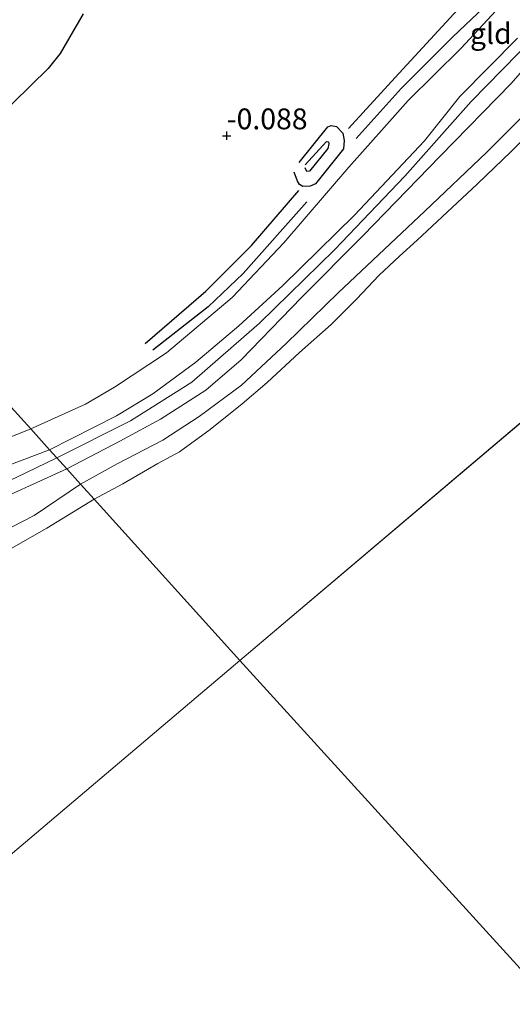
# Model space of a CAD drawing. Units: metres. Extents: x 201586 to 210004, y 506248 to 512503.
# Drawn here: x 201996 to 202055, y 506729 to 506847 of the extents above; entities that cross this region are included whole.
import ezdxf
from ezdxf.enums import TextEntityAlignment as Align

# ---------------------------------------------------------------- set-up
doc = ezdxf.new("R2010")
doc.units = ezdxf.units.M
doc.layers.get('0').update_dxf_attribs({"lineweight": 25})
for name, color, linetype in [('B-ME-GW-GRONDWERKLIJN-L-B1', 10, 'Continuous'), ('B-ME-GW-HOOGTEPUNT-S-B1', 10, 'Continuous'), ('B-ME-IE-RIET-GV-B6', 10, 'Continuous'), ('B-ME-OG-BREUK-L-B1', 10, 'Continuous')]:
    doc.layers.add(name, color=color, linetype=linetype)
for name, color, linetype, lineweight in [('B-ME-GW-KRUINLIJN-L-B1', 93, 'Continuous', 18), ('B-ME-GW-TEENLIJN-L-B1', 93, 'Continuous', 18), ('B-ME-IE-GRONDWERKLIJN-GROND_INGERICHT-GV-B6', 253, 'Continuous', 18), ('B-ME-IE-HULPGEOMETRIE-L-B1', 53, 'Continuous', 18), ('B-ME-OB-BEKLEDING-GV-B6', 253, 'Continuous', 18), ('B-ME-OB-WATERLIJN-L-B1', 133, 'OB-WATERLIJN', 18), ('B-ME-OG-WATER-GV-B6', 153, 'Continuous', 18)]:
    doc.layers.add(name, color=color, linetype=linetype, lineweight=lineweight)
doc.styles.add('NLCS-ISO', font='NLCS-ISO.TTF')
doc.linetypes.add('OB-WATERLIJN', pattern='A,10,[32,NLCS.SHX,S=2,R=0,X=0,Y=0],-12', length=22)

# ---------------------------------------------------------------- blocks, each defined once
blk = doc.blocks.new('hoogtepunt')
for p, q in [((-0.5, 0), (0.5, 0)), ((0, 0.5), (0, -0.5))]:
    blk.add_line(p, q)

msp = doc.modelspace()

# ---------------------------------------------------------------- linework, layer by layer
at = {"layer": 'B-ME-GW-GRONDWERKLIJN-L-B1'}
for points in [[(202035.2038, 506834.4321, -0.0308), (202040.7934, 506840.5491, -0.021), (202048.3016, 506848.7092, -0.0405), (202054.6966, 506854.8046, -0.0503), (202060.1133, 506860.4857, -0.0308)], [(202030.0124, 506830.0707, 0.4407), (202032.5686, 506832.8545, 0.5058), (202032.7791, 506832.8238, 0.5151), (202032.8486, 506832.5629, 0.5058), (202032.6967, 506832.0119, 0.4965), (202030.5173, 506829.2985, 0.4314), (202030.1823, 506829.2613, 0.4128), (202029.989, 506829.705, 0.3477)], [(202010.801, 506808.6178, 0.0669), (202018.0861, 506814.8907, 0.0766), (202023.5593, 506820.3906, 0.0766), (202029.2438, 506826.9806, -0.0405)]]:
    msp.add_polyline3d(points, dxfattribs=at)
at = {"layer": 'B-ME-GW-KRUINLIJN-L-B1'}
for points in [[(201999.2983, 506795.8781, 0.7907), (202007.3598, 506799.9481, 0.7528), (202011.6984, 506802.5662, 0.8211), (202016.8784, 506806.3633, 0.8602), (202022.0473, 506810.7564, 0.8504), (202027.308, 506815.5725, 0.87), (202035.9352, 506824.0286, 0.8602), (202044.3172, 506832.9191, 0.8504), (202048.5728, 506838.2727, 0.8504), (202055.4797, 506845.249, 0.8993)], [(202000.1869, 506794.8944, 1.0327), (202009.0069, 506799.3553, 0.9659), (202016.3833, 506803.976, 0.9757), (202024.5119, 506811.0753, 1.0441), (202033.5106, 506819.8609, 1.1124), (202041.9472, 506828.7133, 1.0831), (202049.9377, 506837.6534, 1.0636), (202057.5015, 506845.369, 1.1026)], [(202001.3863, 506793.5665, 0.7626), (202007.7583, 506796.9099, 0.7024), (202012.6424, 506799.554, 0.7317), (202018.0741, 506803.0135, 0.6829), (202022.2997, 506806.6637, 0.7903), (202029.545, 506814.155, 0.8489), (202036.9079, 506821.5237, 0.9758), (202046.1993, 506831.0792, 0.8294), (202054.7071, 506839.8009, 0.8782), (202059.9078, 506845.7543, 1.0051)], [(201944.5215, 506772.6667, 0.4801), (201947.0836, 506772.7161, 0.545), (201949.3853, 506773.2259, 0.7182), (201950.8994, 506773.8785, 0.7403), (201952.3503, 506774.5038, 0.7615), (201959.8167, 506778.7136, 0.8264), (201968.8818, 506783.2362, 0.8264), (201978.5205, 506787.5857, 0.7831), (201987.9374, 506791.5842, 0.6965), (201999.2983, 506795.8781, 0.7907)], [(202000.1869, 506794.8944, 1.0327), (201995.2828, 506792.5289, 1.0561), (201989.2176, 506789.7699, 1.0795), (201983.4579, 506787.2387, 1.1263), (201975.3025, 506783.4228, 1.1263), (201968.3916, 506779.8007, 1.1263), (201957.6833, 506774.0756, 1.1731), (201951.0796, 506770.4028, 1.0093), (201948.3466, 506768.9615, 1.0327)], [(201951.1202, 506767.4199, 0.8828), (201955.4607, 506770.339, 1.0414), (201957.2914, 506771.5702, 1.1083), (201963.1003, 506775.3315, 1.1083), (201970.6378, 506779.2677, 1.0849), (201976.7131, 506782.3459, 1.0381), (201982.6591, 506785.1797, 1.0147), (201990.9995, 506788.8749, 0.8977), (202001.3863, 506793.5665, 0.7626)]]:
    msp.add_polyline3d(points, dxfattribs=at)
at = {"layer": 'B-ME-GW-TEENLIJN-L-B1'}
for points in [[(201997.0436, 506798.3636, 0.0742), (202003.6363, 506801.3541, 0.08), (202007.0892, 506803.3661, 0.1135), (202013.3401, 506807.4984, 0.0382), (202021.2191, 506814.1407, -0.1822), (202027.4138, 506820.6865, -0.1925), (202035.2542, 506829.7578, -0.2334), (202039.795, 506834.9052, -0.1004), (202042.364, 506837.7703, -0.1209), (202048.6881, 506844.0136, -0.2743), (202055.0492, 506850.8898, -0.2129), (202062.1749, 506858.2537, -0.1413), (202073.6142, 506870.9978, -0.1724), (202082.5429, 506880.7354, -0.2742), (202084.635, 506883.017, -0.298), (202093.58, 506892.601, -0.298), (202103.48, 506903.262, -0.298), (202109.891, 506910.399, -0.298), (202118.596, 506918.962, -0.298), (202124.818, 506925.031, -0.298), (202130.039, 506929.781, -0.298), (202137.1289, 506935.739, -0.1599), (202142.3919, 506939.6689, 0.0242), (202149.1617, 506945.4254, 0.1726)], [(201997.0436, 506798.3636, 0.0742), (201993.5818, 506796.9789, 0.0526), (201989.7497, 506795.3767, 0.1391), (201987.6664, 506794.5413, 0.0093), (201984.1806, 506792.9922, -0.0773), (201979.4016, 506791.1138, -0.1422), (201971.8833, 506788.238, -0.1422), (201962.5113, 506784.3366, -0.1639), (201958.6415, 506782.3985, -0.1206), (201953.0171, 506778.981, 0.0526), (201948.4809, 506775.7552, 0.2221)]]:
    msp.add_polyline3d(points, dxfattribs=at)
at = {"layer": 'B-ME-IE-GRONDWERKLIJN-GROND_INGERICHT-GV-B6'}
for points in [[(202055.0492, 506850.8898, -0.2129), (202048.6881, 506844.0136, -0.2743), (202042.364, 506837.7703, -0.1209), (202039.795, 506834.9052, -0.1004), (202035.2542, 506829.7578, -0.2334), (202027.4138, 506820.6865, -0.1925), (202021.2191, 506814.1407, -0.1822), (202013.3401, 506807.4984, 0.0382), (202007.0892, 506803.3661, 0.1135), (202003.6363, 506801.3541, 0.08), (201997.0436, 506798.3636, 0.0742), (201972.949, 506824.8975, -0.2666), (201977.4264, 506826.5202, -0.2829), (201983.543, 506829.6274, -0.3117), (201985.8872, 506830.9296, -0.355), (201991.405, 506834.4239, -0.4415), (201992.7816, 506835.4117, -0.4415), (201999.1585, 506841.6018, -0.4559), (202000.5996, 506843.4132, -0.4559), (202003.3462, 506848.17, -0.4271)], [(202055.4797, 506845.249, 0.8993), (202048.5728, 506838.2727, 0.8504), (202044.3172, 506832.9191, 0.8504), (202035.9352, 506824.0286, 0.8602), (202027.308, 506815.5725, 0.87), (202022.0473, 506810.7564, 0.8504), (202016.8784, 506806.3633, 0.8602), (202011.6984, 506802.5662, 0.8211), (202007.3598, 506799.9481, 0.7528), (201999.2983, 506795.8781, 0.7907), (201997.0436, 506798.3636, 0.0742), (202003.6363, 506801.3541, 0.08), (202007.0892, 506803.3661, 0.1135), (202013.3401, 506807.4984, 0.0382), (202021.2191, 506814.1407, -0.1822), (202027.4138, 506820.6865, -0.1925), (202035.2542, 506829.7578, -0.2334), (202039.795, 506834.9052, -0.1004), (202042.364, 506837.7703, -0.1209), (202048.6881, 506844.0136, -0.2743), (202055.0492, 506850.8898, -0.2129)], [(202059.9078, 506845.7543, 1.0051), (202054.7071, 506839.8009, 0.8782), (202046.1993, 506831.0792, 0.8294), (202036.9079, 506821.5237, 0.9758), (202029.545, 506814.155, 0.8489), (202022.2997, 506806.6637, 0.7903), (202018.0741, 506803.0135, 0.6829), (202012.6424, 506799.554, 0.7317), (202007.7583, 506796.9099, 0.7024), (202001.3863, 506793.5665, 0.7626), (201999.2983, 506795.8781, 0.7907), (202007.3598, 506799.9481, 0.7528), (202011.6984, 506802.5662, 0.8211), (202016.8784, 506806.3633, 0.8602), (202022.0473, 506810.7564, 0.8504), (202027.308, 506815.5725, 0.87), (202035.9352, 506824.0286, 0.8602), (202044.3172, 506832.9191, 0.8504), (202048.5728, 506838.2727, 0.8504), (202055.4797, 506845.249, 0.8993)], [(202003.0209, 506791.7574, 0.1086), (202001.3863, 506793.5665, 0.7626), (202007.7583, 506796.9099, 0.7024), (202012.6424, 506799.554, 0.7317), (202018.0741, 506803.0135, 0.6829), (202022.2997, 506806.6637, 0.7903), (202029.545, 506814.155, 0.8489), (202036.9079, 506821.5237, 0.9758), (202046.1993, 506831.0792, 0.8294), (202054.7071, 506839.8009, 0.8782), (202059.9078, 506845.7543, 1.0051)], [(202059.2119, 506838.975, 0.0617), (202051.775, 506831.5303, 0.1742), (202044.3656, 506824.4915, 0.2458), (202033.9397, 506814.7079, 0.1231), (202027.7153, 506808.6077, 0.0208), (202022.3411, 506803.6369, 0.0617), (202017.2569, 506799.8455, 0.1026), (202012.9033, 506797.0118, 0.0924), (202007.4225, 506794.1767, 0.0924), (202003.0209, 506791.7574, 0.1086)], [(201972.949, 506824.8975, -0.2666), (201997.0436, 506798.3636, 0.0742)], [(201944.5215, 506772.6667, 0.4801), (201948.4809, 506775.7552, 0.2221), (201953.0171, 506778.981, 0.0526), (201958.6415, 506782.3985, -0.1206), (201962.5113, 506784.3366, -0.1639), (201971.8833, 506788.238, -0.1422), (201979.4016, 506791.1138, -0.1422), (201984.1806, 506792.9922, -0.0773), (201987.6664, 506794.5413, 0.0093), (201989.7497, 506795.3767, 0.1391), (201993.5818, 506796.9789, 0.0526), (201997.0436, 506798.3636, 0.0742), (201999.2983, 506795.8781, 0.7907), (201987.9374, 506791.5842, 0.6965), (201978.5205, 506787.5857, 0.7831), (201968.8818, 506783.2362, 0.8264), (201959.8167, 506778.7136, 0.8264), (201952.3503, 506774.5038, 0.7615), (201950.8994, 506773.8785, 0.7403), (201949.3853, 506773.2259, 0.7182), (201947.0836, 506772.7161, 0.545), (201944.5215, 506772.6667, 0.4801)], [(201997.0436, 506798.3636, 0.0742), (201993.5818, 506796.9789, 0.0526)], [(201987.9374, 506791.5842, 0.6965), (201999.2983, 506795.8781, 0.7907), (202001.3863, 506793.5665, 0.7626), (201990.9995, 506788.8749, 0.8977)], [(201990.9995, 506788.8749, 0.8977), (202001.3863, 506793.5665, 0.7626), (202003.0209, 506791.7574, 0.1086)], [(202003.0209, 506791.7574, 0.1086), (201997.4722, 506787.9981, 0.064), (201994.8122, 506786.6372, 0.1255)]]:
    msp.add_polyline3d(points, dxfattribs=at)
at = {"layer": 'B-ME-IE-HULPGEOMETRIE-L-B1'}
msp.add_line((202022.168, 506770.564, -0.3884), (202293.208, 507000.11, -0.323), dxfattribs=at)
for points in [[(201864.351, 506945.25, -0.894), (201870.345, 506938.615, -0.894), (201880.726, 506927.125, 1.577), (201883.2984, 506924.2784, 1.8481), (201889.015, 506917.95, 2.178), (201890.2664, 506916.5648, 2.2261), (201892.4926, 506914.1007, 2.459), (201894.2731, 506912.1298, 2.7207), (201900.2495, 506905.5142, 2.9687), (201900.8397, 506904.8613, 2.8541), (201904.6015, 506900.6972, -0.146), (201905.979, 506899.064, -0.315), (201906.9444, 506898.1442, -0.68), (201951.2773, 506849.0553, -0.68), (201952.5274, 506847.6616, -0.3615), (201972.949, 506824.8975, -0.2666), (201997.0436, 506798.3636, 0.0742), (201999.2983, 506795.8781, 0.7907), (202001.3863, 506793.5665, 0.7626), (202003.0209, 506791.7574, 0.1086), (202004.676, 506789.926, -0.3884), (202022.168, 506770.564, -0.3884)], [(202022.168, 506770.564, -0.3884), (201821.2798, 506600.4294, -0.3884), (201819.9308, 506599.2916, -0.1752), (201816.759, 506596.6255, 0.025), (201816.432, 506596.344, 0.025), (201815.6553, 506595.6897, 0.025), (201794.6993, 506577.8808, -0.155), (201793.8264, 506577.1621, -0.1641), (201791.5673, 506575.3021, -0.1474), (201783.9486, 506568.8188, 0.0592), (201767.3699, 506554.7729, 3.1598), (201766.6649, 506554.1754, 3.1605), (201765.6708, 506553.334, 3.1614), (201760.2589, 506548.7507, 3.1776), (201759.1683, 506547.8275, 3.1863), (201758.1389, 506546.9555, 3.1945), (201751.128, 506541.017, 1.405)], [(202059.826, 506729.198, -0.3884), (202022.168, 506770.564, -0.3884)]]:
    msp.add_polyline3d(points, dxfattribs=at)
at = {"layer": 'B-ME-IE-RIET-GV-B6'}
msp.add_polyline3d([(202003.3462, 506848.17, -0.4271), (202000.5996, 506843.4132, -0.4559), (201999.1585, 506841.6018, -0.4559), (201992.7816, 506835.4117, -0.4415), (201991.405, 506834.4239, -0.4415), (201985.8872, 506830.9296, -0.355), (201983.543, 506829.6274, -0.3117), (201977.4264, 506826.5202, -0.2829), (201972.949, 506824.8975, -0.2666), (201952.5274, 506847.6616, -0.3615)], dxfattribs=at)
at = {"layer": 'B-ME-OB-BEKLEDING-GV-B6'}
for points in [[(202057.659, 506834.539, -0.3884), (202054.7294, 506831.6701, -0.3884), (202050.699, 506827.783, -0.3884), (202046.436, 506823.807, -0.3884), (202043.438, 506821.023, -0.3884), (202041.325, 506819.102, -0.3884), (202038.8202, 506816.7931, -0.3884), (202036.21, 506813.986, -0.3884), (202033.109, 506810.908, -0.3884), (202029.329, 506807.552, -0.3884), (202025.45, 506803.958, -0.3884), (202022.439, 506801.365, -0.3884), (202018.601, 506798.315, -0.3884), (202014.9, 506795.638, -0.3884), (202012.305, 506794.218, -0.3884), (202008.101, 506791.769, -0.3884), (202004.676, 506789.926, -0.3884), (202003.0209, 506791.7574, 0.1086), (202007.4225, 506794.1767, 0.0924), (202012.9033, 506797.0118, 0.0924), (202017.2569, 506799.8455, 0.1026), (202022.3411, 506803.6369, 0.0617), (202027.7153, 506808.6077, 0.0208), (202033.9397, 506814.7079, 0.1231), (202044.3656, 506824.4915, 0.2458), (202051.775, 506831.5303, 0.1742), (202059.2119, 506838.975, 0.0617)], [(202003.0209, 506791.7574, 0.1086), (202004.676, 506789.926, -0.3884), (201998.9768, 506786.4447, -0.3884), (201989.8387, 506781.2496, -0.3884)], [(201994.8122, 506786.6372, 0.1255), (201997.4722, 506787.9981, 0.064), (202003.0209, 506791.7574, 0.1086)]]:
    msp.add_polyline3d(points, dxfattribs=at)
at = {"layer": 'B-ME-OB-WATERLIJN-L-B1'}
for points in [[(202057.659, 506834.539, -0.3884), (202054.7294, 506831.6701, -0.3884), (202050.699, 506827.783, -0.3884), (202046.436, 506823.807, -0.3884), (202043.438, 506821.023, -0.3884), (202041.325, 506819.102, -0.3884), (202038.8202, 506816.7931, -0.3884), (202036.21, 506813.986, -0.3884), (202033.109, 506810.908, -0.3884), (202029.329, 506807.552, -0.3884), (202025.45, 506803.958, -0.3884), (202022.439, 506801.365, -0.3884), (202018.601, 506798.315, -0.3884), (202014.9, 506795.638, -0.3884), (202012.305, 506794.218, -0.3884), (202008.101, 506791.769, -0.3884), (202004.676, 506789.926, -0.3884)], [(201989.8387, 506781.2496, -0.3884), (201998.9768, 506786.4447, -0.3884), (202004.676, 506789.926, -0.3884)]]:
    msp.add_polyline3d(points, dxfattribs=at)
at = {"layer": 'B-ME-OG-BREUK-L-B1'}
for points in [[(202061.0407, 506859.3747, -0.2749), (202053.6964, 506851.1005, -0.2749), (202047.73, 506845.4167, -0.3725), (202041.5222, 506839.2113, -0.2749), (202036.1171, 506833.1975, -0.2358)], [(202029.2618, 506830.3181, 0.0873), (202032.7078, 506834.6196, -0.0057), (202033.1334, 506834.7869, -0.0057), (202033.7688, 506834.6729, -0.015), (202034.5046, 506833.8707, -0.015), (202034.6847, 506832.9918, -0.0243), (202034.5937, 506831.9733, -0.0522), (202031.2451, 506827.775, -0.1452), (202030.5925, 506827.476, -0.1173), (202029.7341, 506827.4363, -0.0894), (202029.3035, 506827.6781, -0.0894), (202029.0921, 506828.0958, -0.0894), (202028.6699, 506829.1819, -0.0336)], [(202030.1775, 506825.5967, -0.1577), (202022.5544, 506817.0095, -0.1675), (202018.3446, 506813.0033, -0.2456), (202011.7183, 506807.7993, -0.1675)]]:
    msp.add_polyline3d(points, dxfattribs=at)
at = {"layer": 'B-ME-OG-WATER-GV-B6'}
for points in [[(202293.208, 507000.11, -0.323), (202022.168, 506770.564, -0.3884), (202004.676, 506789.926, -0.3884)], [(202059.826, 506729.198, -0.3884), (202022.168, 506770.564, -0.3884), (202293.208, 507000.11, -0.323)], [(202004.676, 506789.926, -0.3884), (202008.101, 506791.769, -0.3884), (202012.305, 506794.218, -0.3884), (202014.9, 506795.638, -0.3884), (202018.601, 506798.315, -0.3884), (202022.439, 506801.365, -0.3884), (202025.45, 506803.958, -0.3884), (202029.329, 506807.552, -0.3884), (202033.109, 506810.908, -0.3884), (202036.21, 506813.986, -0.3884), (202038.8202, 506816.7931, -0.3884), (202041.325, 506819.102, -0.3884), (202043.438, 506821.023, -0.3884), (202046.436, 506823.807, -0.3884), (202050.699, 506827.783, -0.3884), (202054.7294, 506831.6701, -0.3884), (202057.659, 506834.539, -0.3884)], [(201989.8387, 506781.2496, -0.3884), (201998.9768, 506786.4447, -0.3884), (202004.676, 506789.926, -0.3884), (202022.168, 506770.564, -0.3884), (201821.2798, 506600.4294, -0.3884)], [(201821.2798, 506600.4294, -0.3884), (202022.168, 506770.564, -0.3884), (202059.826, 506729.198, -0.3884)]]:
    msp.add_polyline3d(points, dxfattribs=at)

# ---------------------------------------------------------------- block references
at = {"layer": 'B-ME-GW-HOOGTEPUNT-S-B1', "rotation": 90}
msp.add_blockref('hoogtepunt', (202020.581, 506833.537, -0.088), dxfattribs=at)
msp.add_blockref('hoogtepunt', (202020.581, 506833.537, -0.088), dxfattribs=at)

# ---------------------------------------------------------------- texts
at = {"layer": 'B-ME-GW-HOOGTEPUNT-S-B1', "ltscale": 0.2, "style": 'NLCS-ISO'}
msp.add_text('-0.088', height=2.5, dxfattribs=at).set_placement((202020.581, 506833.537, -0.088), align=Align.BOTTOM_LEFT)
msp.add_text('-0.088', height=2.5, dxfattribs=at).set_placement((202020.581, 506833.537, -0.088), align=Align.BOTTOM_LEFT)
at = {"layer": 'B-ME-IE-GRONDWERKLIJN-GROND_INGERICHT-GV-B6', "ltscale": 0.2, "style": 'NLCS-ISO'}
msp.add_text('gld', height=2.5, dxfattribs=at).set_placement((202052.2854, 506845.8131), align=Align.MIDDLE_CENTER)

doc.saveas('drawing.dxf')
